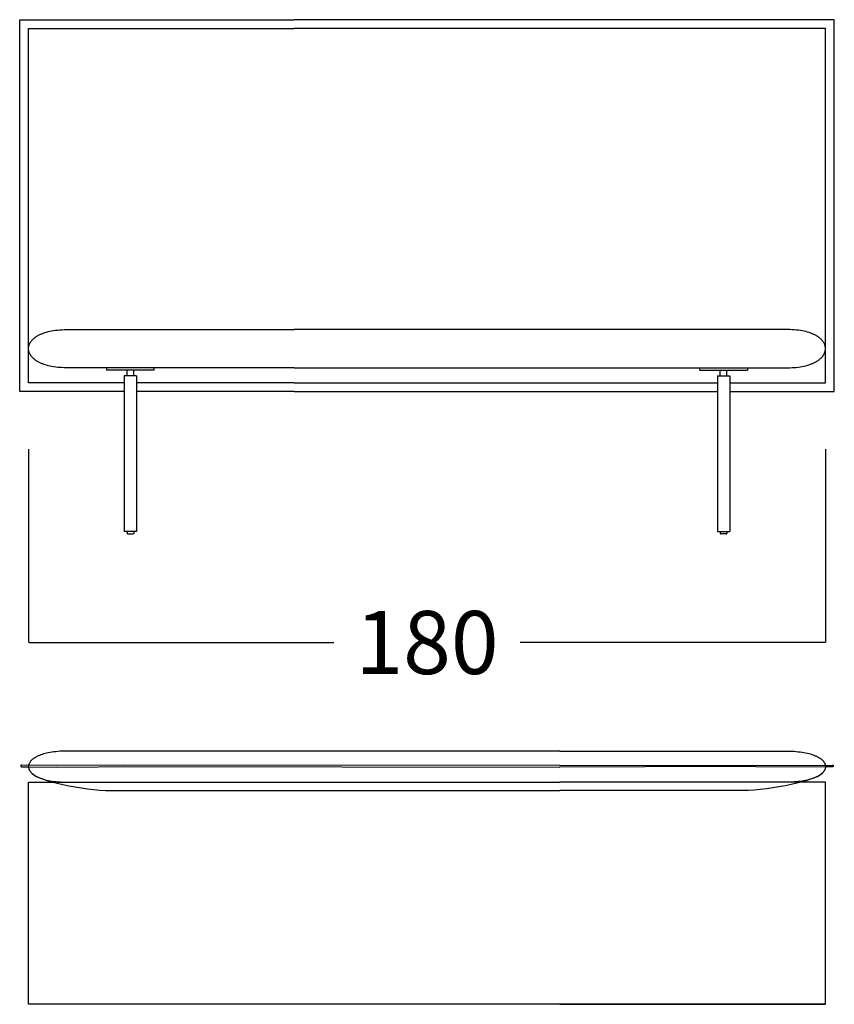
# Model space of a CAD drawing. Units: millimetres. Extents: x 0 to 2883, y -132 to 243.
# Drawn here: x 1763 to 1781, y -73 to -51 of the extents above; entities that cross this region are included whole.
import ezdxf

# ---------------------------------------------------------------- set-up
doc = ezdxf.new("R2010")
doc.units = ezdxf.units.MM
doc.header["$MEASUREMENT"] = 0
doc.layers.add('COTAS', color=7, linetype='Continuous', true_color=0x000000)
doc.styles.add('ArialMT', font='arial.ttf')
doc.dimstyles.new('Esquema', dxfattribs={"dimscale": 0.3, "dimtxt": 4.75, "dimasz": 0.05, "dimexe": 0, "dimexo": 5, "dimgap": 2, "dimtad": 0, "dimtih": 1, "dimtoh": 1, "dimdec": 0, "dimlfac": 10, "dimzin": 1, "dimdsep": 46, "dimtxsty": 'ArialMT', "dimcen": 1.5, "dimadec": 0, "dimazin": 0, "dimtfac": 1, "dimtdec": 4, "dimtix": 1, "dimtmove": 1, "dimatfit": 3, "dimfxl": 0, "dimtolj": 1, "dimtzin": 1, "dimarcsym": 0})

# ---------------------------------------------------------------- blocks, each defined once
blk = doc.blocks.new('*D314')
at = {"layer": 'COTAS', "color": 0, "lineweight": -2}
for p, q in [((1762.711, -60.921), (1762.711, -65.287)), ((1780.711, -60.921), (1780.711, -65.287)), ((1762.726, -65.287), (1769.609, -65.287)), ((1780.696, -65.287), (1773.814, -65.287))]:
    blk.add_line(p, q, dxfattribs=at)
at = {"layer": 'COTAS', "color": 0}
for points in [[(1762.726, -65.284), (1762.726, -65.289), (1762.711, -65.287)], [(1780.696, -65.289), (1780.696, -65.284), (1780.711, -65.287)]]:
    blk.add_solid(points, dxfattribs=at)
at = {"layer": 'Defpoints', "color": 0}
for p in [(1762.711, -59.421), (1780.711, -59.421), (1780.711, -65.287)]:
    blk.add_point(p, dxfattribs=at)
at = {"layer": 'COTAS', "color": 0, "insert": (1771.711, -65.287), "char_height": 1.425, "attachment_point": 5, "style": 'ArialMT'}
blk.add_mtext('\\A1;180', dxfattribs=at)

msp = doc.modelspace()

# ---------------------------------------------------------------- linework, layer by layer
for points in [[(1764.871, -59.621), (1762.511, -59.621), (1762.511, -51.221), (1768.711, -51.221)], [(1778.551, -59.621), (1780.911, -59.621), (1780.911, -51.221), (1768.711, -51.221)], [(1764.218, -59.421), (1762.711, -59.421), (1762.711, -51.421), (1768.711, -51.421)], [(1778.551, -59.421), (1780.711, -59.421), (1780.711, -51.421), (1768.711, -51.421)], [(1763.57, -59.083), (1763.517, -59.082), (1763.466, -59.08), (1763.417, -59.077), (1763.37, -59.073), (1763.324, -59.068), (1763.28, -59.061), (1763.237, -59.054), (1763.196, -59.045), (1763.157, -59.036), (1763.119, -59.026), (1763.083, -59.015), (1763.066, -59.009), (1763.049, -59.003), (1763.033, -58.997), (1763.016, -58.99), (1763.001, -58.984), (1762.985, -58.977), (1762.971, -58.97), (1762.956, -58.963), (1762.942, -58.955), (1762.928, -58.948), (1762.915, -58.94), (1762.902, -58.932), (1762.89, -58.924), (1762.878, -58.916), (1762.866, -58.908), (1762.855, -58.9), (1762.844, -58.891), (1762.834, -58.883), (1762.824, -58.874), (1762.815, -58.865), (1762.806, -58.856), (1762.797, -58.847), (1762.789, -58.838), (1762.781, -58.829), (1762.773, -58.819), (1762.766, -58.81), (1762.76, -58.8), (1762.754, -58.791), (1762.748, -58.781), (1762.743, -58.771), (1762.738, -58.762), (1762.733, -58.752), (1762.729, -58.742), (1762.725, -58.732), (1762.722, -58.722), (1762.719, -58.712), (1762.717, -58.702), (1762.715, -58.692), (1762.713, -58.682), (1762.712, -58.672), (1762.712, -58.662), (1762.711, -58.652), (1762.711, -58.642), (1762.712, -58.632), (1762.713, -58.621), (1762.714, -58.611), (1762.716, -58.601), (1762.718, -58.591), (1762.721, -58.581), (1762.724, -58.571), (1762.727, -58.562), (1762.731, -58.552), (1762.735, -58.542), (1762.74, -58.532), (1762.745, -58.522), (1762.751, -58.513), (1762.757, -58.503), (1762.763, -58.494), (1762.77, -58.484), (1762.777, -58.475), (1762.785, -58.466), (1762.793, -58.456), (1762.802, -58.447), (1762.811, -58.438), (1762.82, -58.43), (1762.83, -58.421), (1762.84, -58.412), (1762.851, -58.404), (1762.862, -58.395), (1762.873, -58.387), (1762.885, -58.379), (1762.897, -58.371), (1762.91, -58.363), (1762.923, -58.356), (1762.937, -58.348), (1762.951, -58.341), (1762.965, -58.334), (1762.98, -58.327), (1762.996, -58.32), (1763.011, -58.313), (1763.027, -58.307), (1763.044, -58.301), (1763.061, -58.295), (1763.078, -58.289), (1763.115, -58.278), (1763.152, -58.267), (1763.192, -58.258), (1763.233, -58.25), (1763.276, -58.242), (1763.321, -58.236), (1763.367, -58.231), (1763.415, -58.227), (1763.465, -58.224), (1763.516, -58.222), (1768.711, -58.221)], [(1779.853, -59.083), (1779.905, -59.082), (1779.956, -59.08), (1780.005, -59.077), (1780.053, -59.073), (1780.099, -59.068), (1780.143, -59.061), (1780.185, -59.054), (1780.226, -59.045), (1780.265, -59.036), (1780.303, -59.026), (1780.339, -59.015), (1780.356, -59.009), (1780.373, -59.003), (1780.39, -58.997), (1780.406, -58.99), (1780.422, -58.984), (1780.437, -58.977), (1780.452, -58.97), (1780.466, -58.963), (1780.48, -58.955), (1780.494, -58.948), (1780.507, -58.94), (1780.52, -58.932), (1780.533, -58.924), (1780.545, -58.916), (1780.556, -58.908), (1780.567, -58.9), (1780.578, -58.891), (1780.588, -58.883), (1780.598, -58.874), (1780.608, -58.865), (1780.617, -58.856), (1780.626, -58.847), (1780.634, -58.838), (1780.642, -58.829), (1780.649, -58.819), (1780.656, -58.81), (1780.663, -58.8), (1780.669, -58.791), (1780.675, -58.781), (1780.68, -58.771), (1780.685, -58.762), (1780.689, -58.752), (1780.693, -58.742), (1780.697, -58.732), (1780.7, -58.722), (1780.703, -58.712), (1780.705, -58.702), (1780.707, -58.692), (1780.709, -58.682), (1780.71, -58.672), (1780.711, -58.662), (1780.711, -58.652), (1780.711, -58.642), (1780.711, -58.632), (1780.71, -58.621), (1780.708, -58.611), (1780.706, -58.601), (1780.704, -58.591), (1780.702, -58.581), (1780.699, -58.571), (1780.695, -58.562), (1780.691, -58.552), (1780.687, -58.542), (1780.682, -58.532), (1780.677, -58.522), (1780.672, -58.513), (1780.666, -58.503), (1780.659, -58.494), (1780.652, -58.484), (1780.645, -58.475), (1780.637, -58.466), (1780.629, -58.456), (1780.621, -58.447), (1780.612, -58.438), (1780.602, -58.43), (1780.593, -58.421), (1780.582, -58.412), (1780.572, -58.404), (1780.561, -58.395), (1780.549, -58.387), (1780.537, -58.379), (1780.525, -58.371), (1780.512, -58.363), (1780.499, -58.356), (1780.486, -58.348), (1780.471, -58.341), (1780.457, -58.334), (1780.442, -58.327), (1780.427, -58.32), (1780.411, -58.313), (1780.395, -58.307), (1780.378, -58.301), (1780.361, -58.295), (1780.344, -58.289), (1780.308, -58.278), (1780.27, -58.267), (1780.231, -58.258), (1780.189, -58.25), (1780.146, -58.242), (1780.102, -58.236), (1780.055, -58.231), (1780.007, -58.227), (1779.958, -58.224), (1779.906, -58.222), (1768.711, -58.221)], [(1768.711, -59.083), (1764.264, -59.083), (1763.57, -59.083)], [(1764.471, -59.083), (1764.471, -59.133)], [(1765.552, -59.083), (1764.471, -59.083)], [(1765.552, -59.133), (1764.471, -59.133)], [(1764.936, -59.265), (1764.936, -59.133)], [(1765.086, -59.265), (1765.086, -59.133)], [(1765.552, -59.133), (1765.552, -59.083)], [(1768.711, -59.083), (1778.408, -59.083), (1779.853, -59.083)], [(1777.871, -59.133), (1777.871, -59.083)], [(1777.871, -59.083), (1778.952, -59.083)], [(1777.871, -59.133), (1778.952, -59.133)], [(1778.336, -59.265), (1778.336, -59.133)], [(1778.486, -59.265), (1778.486, -59.133)], [(1778.952, -59.083), (1778.952, -59.133)], [(1765.151, -59.265), (1764.871, -59.265)], [(1764.871, -59.265), (1764.871, -62.783)], [(1765.151, -59.265), (1765.151, -62.783)], [(1778.271, -59.265), (1778.271, -62.783)], [(1778.271, -59.265), (1778.551, -59.265)], [(1778.551, -59.265), (1778.551, -62.783)], [(1764.871, -59.421), (1763.364, -59.421)], [(1768.711, -59.421), (1765.151, -59.421)], [(1768.711, -59.421), (1778.271, -59.421)], [(1768.711, -59.621), (1765.151, -59.621)], [(1768.711, -59.621), (1778.271, -59.621)], [(1765.151, -62.783), (1764.871, -62.783)], [(1764.936, -62.783), (1764.936, -62.823)], [(1764.951, -62.833), (1764.951, -62.833), (1764.95, -62.833), (1764.949, -62.833), (1764.949, -62.832), (1764.948, -62.832), (1764.947, -62.832), (1764.946, -62.832), (1764.946, -62.832), (1764.946, -62.832), (1764.945, -62.832), (1764.945, -62.832), (1764.945, -62.832), (1764.944, -62.832), (1764.944, -62.831), (1764.944, -62.831), (1764.943, -62.831), (1764.943, -62.831), (1764.943, -62.831), (1764.942, -62.831), (1764.942, -62.831), (1764.942, -62.83), (1764.941, -62.83), (1764.941, -62.83), (1764.941, -62.83), (1764.941, -62.83), (1764.94, -62.83), (1764.94, -62.829), (1764.94, -62.829), (1764.94, -62.829), (1764.939, -62.829), (1764.939, -62.829), (1764.939, -62.828), (1764.939, -62.828), (1764.938, -62.828), (1764.938, -62.828), (1764.938, -62.827), (1764.938, -62.827), (1764.938, -62.827), (1764.938, -62.827), (1764.937, -62.827), (1764.937, -62.826), (1764.937, -62.826), (1764.937, -62.826), (1764.937, -62.826), (1764.937, -62.825), (1764.937, -62.825), (1764.937, -62.825), (1764.937, -62.825), (1764.936, -62.824), (1764.936, -62.824), (1764.936, -62.824), (1764.936, -62.824), (1764.936, -62.824), (1764.936, -62.823), (1764.936, -62.823), (1764.936, -62.823), (1764.936, -62.823)], [(1764.951, -62.833), (1765.071, -62.833)], [(1765.086, -62.823), (1765.086, -62.823), (1765.086, -62.823), (1765.086, -62.823), (1765.086, -62.824), (1765.086, -62.824), (1765.086, -62.824), (1765.086, -62.824), (1765.086, -62.824), (1765.086, -62.825), (1765.086, -62.825), (1765.086, -62.825), (1765.086, -62.825), (1765.086, -62.826), (1765.085, -62.826), (1765.085, -62.826), (1765.085, -62.826), (1765.085, -62.827), (1765.085, -62.827), (1765.085, -62.827), (1765.085, -62.827), (1765.084, -62.827), (1765.084, -62.828), (1765.084, -62.828), (1765.084, -62.828), (1765.084, -62.828), (1765.083, -62.829), (1765.083, -62.829), (1765.083, -62.829), (1765.083, -62.829), (1765.082, -62.829), (1765.082, -62.83), (1765.082, -62.83), (1765.082, -62.83), (1765.081, -62.83), (1765.081, -62.83), (1765.081, -62.83), (1765.08, -62.831), (1765.08, -62.831), (1765.08, -62.831), (1765.079, -62.831), (1765.079, -62.831), (1765.079, -62.831), (1765.078, -62.831), (1765.078, -62.832), (1765.078, -62.832), (1765.077, -62.832), (1765.077, -62.832), (1765.077, -62.832), (1765.076, -62.832), (1765.076, -62.832), (1765.075, -62.832), (1765.075, -62.832), (1765.074, -62.832), (1765.073, -62.833), (1765.073, -62.833), (1765.072, -62.833), (1765.071, -62.833)], [(1765.086, -62.783), (1765.086, -62.823)], [(1778.271, -62.783), (1778.551, -62.783)], [(1778.336, -62.783), (1778.336, -62.823)], [(1778.336, -62.823), (1778.336, -62.823), (1778.336, -62.823), (1778.336, -62.823), (1778.336, -62.824), (1778.336, -62.824), (1778.336, -62.824), (1778.336, -62.824), (1778.336, -62.824), (1778.337, -62.825), (1778.337, -62.825), (1778.337, -62.825), (1778.337, -62.825), (1778.337, -62.826), (1778.337, -62.826), (1778.337, -62.826), (1778.337, -62.826), (1778.337, -62.827), (1778.338, -62.827), (1778.338, -62.827), (1778.338, -62.827), (1778.338, -62.827), (1778.338, -62.828), (1778.338, -62.828), (1778.339, -62.828), (1778.339, -62.828), (1778.339, -62.829), (1778.339, -62.829), (1778.34, -62.829), (1778.34, -62.829), (1778.34, -62.829), (1778.34, -62.83), (1778.341, -62.83), (1778.341, -62.83), (1778.341, -62.83), (1778.341, -62.83), (1778.342, -62.83), (1778.342, -62.831), (1778.342, -62.831), (1778.343, -62.831), (1778.343, -62.831), (1778.343, -62.831), (1778.344, -62.831), (1778.344, -62.831), (1778.344, -62.832), (1778.345, -62.832), (1778.345, -62.832), (1778.345, -62.832), (1778.346, -62.832), (1778.346, -62.832), (1778.346, -62.832), (1778.347, -62.832), (1778.348, -62.832), (1778.348, -62.832), (1778.349, -62.833), (1778.35, -62.833), (1778.351, -62.833), (1778.351, -62.833)], [(1778.471, -62.833), (1778.351, -62.833)], [(1778.471, -62.833), (1778.472, -62.833), (1778.473, -62.833), (1778.473, -62.833), (1778.474, -62.832), (1778.475, -62.832), (1778.475, -62.832), (1778.476, -62.832), (1778.476, -62.832), (1778.477, -62.832), (1778.477, -62.832), (1778.477, -62.832), (1778.478, -62.832), (1778.478, -62.832), (1778.478, -62.831), (1778.479, -62.831), (1778.479, -62.831), (1778.479, -62.831), (1778.48, -62.831), (1778.48, -62.831), (1778.48, -62.831), (1778.481, -62.83), (1778.481, -62.83), (1778.481, -62.83), (1778.482, -62.83), (1778.482, -62.83), (1778.482, -62.83), (1778.482, -62.829), (1778.483, -62.829), (1778.483, -62.829), (1778.483, -62.829), (1778.483, -62.829), (1778.484, -62.828), (1778.484, -62.828), (1778.484, -62.828), (1778.484, -62.828), (1778.484, -62.827), (1778.485, -62.827), (1778.485, -62.827), (1778.485, -62.827), (1778.485, -62.827), (1778.485, -62.826), (1778.485, -62.826), (1778.485, -62.826), (1778.486, -62.826), (1778.486, -62.825), (1778.486, -62.825), (1778.486, -62.825), (1778.486, -62.825), (1778.486, -62.824), (1778.486, -62.824), (1778.486, -62.824), (1778.486, -62.824), (1778.486, -62.824), (1778.486, -62.823), (1778.486, -62.823), (1778.486, -62.823), (1778.486, -62.823)], [(1778.486, -62.783), (1778.486, -62.823)], [(1774.711, -67.74), (1763.523, -67.741), (1763.472, -67.743), (1763.422, -67.745), (1763.374, -67.749), (1763.327, -67.753), (1763.282, -67.758), (1763.239, -67.764), (1763.198, -67.771), (1763.158, -67.778), (1763.12, -67.787), (1763.084, -67.796), (1763.049, -67.805), (1763.016, -67.816), (1762.985, -67.827), (1762.97, -67.832), (1762.956, -67.838), (1762.941, -67.844), (1762.928, -67.85), (1762.914, -67.856), (1762.901, -67.863), (1762.889, -67.869), (1762.877, -67.876), (1762.865, -67.882), (1762.854, -67.889), (1762.843, -67.896), (1762.833, -67.903), (1762.823, -67.91), (1762.814, -67.917), (1762.805, -67.925), (1762.796, -67.932), (1762.788, -67.94), (1762.78, -67.947), (1762.772, -67.955), (1762.765, -67.962), (1762.759, -67.97), (1762.753, -67.978), (1762.747, -67.986), (1762.742, -67.994), (1762.737, -68.001), (1762.732, -68.009), (1762.728, -68.017), (1762.725, -68.026), (1762.722, -68.034), (1762.719, -68.042), (1762.717, -68.05), (1762.715, -68.058), (1762.713, -68.066), (1762.712, -68.074), (1762.712, -68.083), (1762.711, -68.091), (1762.712, -68.099), (1762.712, -68.107), (1762.713, -68.115), (1762.715, -68.124), (1762.717, -68.132), (1762.719, -68.14), (1762.722, -68.148), (1762.725, -68.156), (1762.728, -68.164), (1762.732, -68.172), (1762.737, -68.18), (1762.742, -68.188), (1762.747, -68.196), (1762.753, -68.204), (1762.759, -68.212), (1762.765, -68.219), (1762.772, -68.227), (1762.78, -68.235), (1762.788, -68.242), (1762.796, -68.25), (1762.805, -68.257), (1762.814, -68.264), (1762.823, -68.271), (1762.833, -68.278), (1762.843, -68.285), (1762.854, -68.292), (1762.865, -68.299), (1762.877, -68.306), (1762.889, -68.312), (1762.901, -68.319), (1762.914, -68.325), (1762.928, -68.331), (1762.941, -68.337), (1762.956, -68.343), (1762.97, -68.349), (1762.985, -68.355), (1763.016, -68.366), (1763.049, -68.376), (1763.084, -68.386), (1763.12, -68.395), (1763.158, -68.403), (1763.198, -68.411), (1763.239, -68.417), (1763.282, -68.423), (1763.327, -68.429), (1763.374, -68.433), (1763.422, -68.436), (1763.472, -68.439), (1763.523, -68.44), (1774.711, -68.44)], [(1774.711, -67.74), (1779.899, -67.741), (1779.951, -67.743), (1780.001, -67.745), (1780.049, -67.749), (1780.095, -67.753), (1780.14, -67.758), (1780.183, -67.764), (1780.225, -67.771), (1780.264, -67.778), (1780.302, -67.787), (1780.339, -67.796), (1780.373, -67.805), (1780.406, -67.816), (1780.437, -67.827), (1780.452, -67.832), (1780.467, -67.838), (1780.481, -67.844), (1780.495, -67.85), (1780.508, -67.856), (1780.521, -67.863), (1780.534, -67.869), (1780.546, -67.876), (1780.557, -67.882), (1780.568, -67.889), (1780.579, -67.896), (1780.589, -67.903), (1780.599, -67.91), (1780.609, -67.917), (1780.618, -67.925), (1780.627, -67.932), (1780.635, -67.94), (1780.643, -67.947), (1780.65, -67.955), (1780.657, -67.962), (1780.664, -67.97), (1780.67, -67.978), (1780.675, -67.986), (1780.681, -67.994), (1780.686, -68.001), (1780.69, -68.009), (1780.694, -68.017), (1780.698, -68.026), (1780.701, -68.034), (1780.704, -68.042), (1780.706, -68.05), (1780.708, -68.058), (1780.709, -68.066), (1780.71, -68.074), (1780.711, -68.083), (1780.711, -68.091), (1780.711, -68.099), (1780.71, -68.107), (1780.709, -68.115), (1780.708, -68.124), (1780.706, -68.132), (1780.704, -68.14), (1780.701, -68.148), (1780.698, -68.156), (1780.694, -68.164), (1780.69, -68.172), (1780.686, -68.18), (1780.681, -68.188), (1780.675, -68.196), (1780.67, -68.204), (1780.664, -68.212), (1780.657, -68.219), (1780.65, -68.227), (1780.643, -68.235), (1780.635, -68.242), (1780.627, -68.25), (1780.618, -68.257), (1780.609, -68.264), (1780.599, -68.271), (1780.589, -68.278), (1780.579, -68.285), (1780.568, -68.292), (1780.557, -68.299), (1780.546, -68.306), (1780.534, -68.312), (1780.521, -68.319), (1780.508, -68.325), (1780.495, -68.331), (1780.481, -68.337), (1780.467, -68.343), (1780.452, -68.349), (1780.437, -68.355), (1780.406, -68.366), (1780.373, -68.376), (1780.339, -68.386), (1780.302, -68.395), (1780.264, -68.403), (1780.225, -68.411), (1780.183, -68.417), (1780.14, -68.423), (1780.095, -68.429), (1780.049, -68.433), (1780.001, -68.436), (1779.951, -68.439), (1779.899, -68.44), (1774.711, -68.44)], [(1774.711, -68.064), (1762.562, -68.054), (1762.56, -68.054), (1762.559, -68.054), (1762.558, -68.054), (1762.558, -68.054), (1762.557, -68.055), (1762.556, -68.055), (1762.555, -68.055), (1762.554, -68.055), (1762.554, -68.055), (1762.553, -68.055), (1762.552, -68.055), (1762.552, -68.056), (1762.551, -68.056), (1762.55, -68.056), (1762.55, -68.056), (1762.549, -68.056), (1762.548, -68.057), (1762.548, -68.057), (1762.547, -68.057), (1762.546, -68.057), (1762.546, -68.058), (1762.545, -68.058), (1762.545, -68.058), (1762.544, -68.059), (1762.544, -68.059), (1762.543, -68.059), (1762.543, -68.06), (1762.542, -68.06), (1762.542, -68.06), (1762.541, -68.061), (1762.541, -68.061), (1762.541, -68.061), (1762.54, -68.062), (1762.54, -68.062), (1762.539, -68.062), (1762.539, -68.063), (1762.539, -68.063), (1762.538, -68.064), (1762.538, -68.064), (1762.538, -68.064), (1762.537, -68.065), (1762.537, -68.065), (1762.537, -68.066), (1762.537, -68.066), (1762.536, -68.067), (1762.536, -68.067), (1762.536, -68.067), (1762.536, -68.068), (1762.535, -68.068), (1762.535, -68.069), (1762.535, -68.069), (1762.535, -68.07), (1762.535, -68.07), (1762.535, -68.071), (1762.535, -68.071), (1762.535, -68.072), (1762.534, -68.072), (1762.534, -68.073), (1762.534, -68.073), (1762.534, -68.073), (1762.534, -68.074), (1762.534, -68.074), (1762.534, -68.075), (1762.534, -68.075), (1762.534, -68.076), (1762.534, -68.076), (1762.534, -68.077), (1762.535, -68.077), (1762.535, -68.078), (1762.535, -68.078), (1762.535, -68.079), (1762.535, -68.079), (1762.535, -68.079), (1762.535, -68.08), (1762.535, -68.08), (1762.536, -68.081), (1762.536, -68.081), (1762.536, -68.082), (1762.536, -68.082), (1762.536, -68.083), (1762.537, -68.083), (1762.537, -68.083), (1762.537, -68.084), (1762.538, -68.084), (1762.538, -68.085), (1762.538, -68.085), (1762.538, -68.085), (1762.539, -68.086), (1762.539, -68.086), (1762.54, -68.087), (1762.54, -68.087), (1762.54, -68.087), (1762.541, -68.088), (1762.541, -68.088), (1762.542, -68.088), (1762.542, -68.089), (1762.543, -68.089), (1762.543, -68.089), (1762.544, -68.09), (1762.544, -68.09), (1762.545, -68.09), (1762.545, -68.091), (1762.546, -68.091), (1762.546, -68.091), (1762.547, -68.091), (1762.547, -68.092), (1762.548, -68.092), (1762.549, -68.092), (1762.549, -68.092), (1762.55, -68.093), (1762.55, -68.093), (1762.551, -68.093), (1762.552, -68.093), (1762.553, -68.093), (1762.553, -68.093), (1762.554, -68.094), (1762.555, -68.094), (1762.555, -68.094), (1762.556, -68.094), (1762.557, -68.094), (1762.558, -68.094), (1762.559, -68.094), (1762.559, -68.094), (1762.56, -68.094), (1762.561, -68.094), (1762.699, -68.092), (1763.336, -68.105), (1764.282, -68.097), (1764.868, -68.086), (1774.711, -68.104), (1774.711, -68.104), (1774.711, -68.104)], [(1762.786, -68.24), (1762.789, -68.244), (1762.792, -68.248), (1762.796, -68.252), (1762.8, -68.256), (1762.804, -68.259), (1762.808, -68.263), (1762.813, -68.267), (1762.819, -68.271), (1762.824, -68.275), (1762.83, -68.279), (1762.836, -68.283), (1762.842, -68.287), (1762.856, -68.295), (1762.871, -68.303), (1762.887, -68.311), (1762.904, -68.319), (1762.922, -68.328), (1762.941, -68.336), (1762.982, -68.352), (1763.027, -68.369), (1763.075, -68.385), (1763.127, -68.402), (1763.238, -68.434), (1763.359, -68.465), (1763.489, -68.495), (1763.624, -68.523), (1763.763, -68.549), (1763.904, -68.572), (1764.045, -68.592), (1764.184, -68.608), (1764.319, -68.62), (1764.449, -68.627), (1764.51, -68.629), (1764.57, -68.63)], [(1774.711, -68.064), (1780.861, -68.054), (1780.862, -68.054), (1780.863, -68.054), (1780.864, -68.054), (1780.865, -68.054), (1780.866, -68.055), (1780.866, -68.055), (1780.867, -68.055), (1780.868, -68.055), (1780.869, -68.055), (1780.869, -68.055), (1780.87, -68.055), (1780.871, -68.056), (1780.872, -68.056), (1780.872, -68.056), (1780.873, -68.056), (1780.874, -68.056), (1780.874, -68.057), (1780.875, -68.057), (1780.875, -68.057), (1780.876, -68.057), (1780.877, -68.058), (1780.877, -68.058), (1780.878, -68.058), (1780.878, -68.059), (1780.879, -68.059), (1780.879, -68.059), (1780.88, -68.06), (1780.88, -68.06), (1780.881, -68.06), (1780.881, -68.061), (1780.882, -68.061), (1780.882, -68.061), (1780.882, -68.062), (1780.883, -68.062), (1780.883, -68.062), (1780.884, -68.063), (1780.884, -68.063), (1780.884, -68.064), (1780.885, -68.064), (1780.885, -68.064), (1780.885, -68.065), (1780.885, -68.065), (1780.886, -68.066), (1780.886, -68.066), (1780.886, -68.067), (1780.886, -68.067), (1780.887, -68.067), (1780.887, -68.068), (1780.887, -68.068), (1780.887, -68.069), (1780.887, -68.069), (1780.888, -68.07), (1780.888, -68.07), (1780.888, -68.071), (1780.888, -68.071), (1780.888, -68.072), (1780.888, -68.072), (1780.888, -68.073), (1780.888, -68.073), (1780.888, -68.073), (1780.888, -68.074), (1780.888, -68.074), (1780.888, -68.075), (1780.888, -68.075), (1780.888, -68.076), (1780.888, -68.076), (1780.888, -68.077), (1780.888, -68.077), (1780.888, -68.078), (1780.888, -68.078), (1780.888, -68.079), (1780.888, -68.079), (1780.887, -68.079), (1780.887, -68.08), (1780.887, -68.08), (1780.887, -68.081), (1780.887, -68.081), (1780.886, -68.082), (1780.886, -68.082), (1780.886, -68.083), (1780.886, -68.083), (1780.886, -68.083), (1780.885, -68.084), (1780.885, -68.084), (1780.885, -68.085), (1780.884, -68.085), (1780.884, -68.085), (1780.884, -68.086), (1780.883, -68.086), (1780.883, -68.087), (1780.883, -68.087), (1780.882, -68.087), (1780.882, -68.088), (1780.881, -68.088), (1780.881, -68.088), (1780.88, -68.089), (1780.88, -68.089), (1780.879, -68.089), (1780.879, -68.09), (1780.878, -68.09), (1780.878, -68.09), (1780.877, -68.091), (1780.877, -68.091), (1780.876, -68.091), (1780.876, -68.091), (1780.875, -68.092), (1780.875, -68.092), (1780.874, -68.092), (1780.873, -68.092), (1780.873, -68.093), (1780.872, -68.093), (1780.871, -68.093), (1780.871, -68.093), (1780.87, -68.093), (1780.869, -68.093), (1780.869, -68.094), (1780.868, -68.094), (1780.867, -68.094), (1780.866, -68.094), (1780.866, -68.094), (1780.865, -68.094), (1780.864, -68.094), (1780.863, -68.094), (1780.862, -68.094), (1780.861, -68.094), (1780.723, -68.092), (1780.087, -68.105), (1779.141, -68.097), (1778.555, -68.086), (1774.712, -68.104), (1774.711, -68.104), (1774.711, -68.104), (1774.711, -68.104)], [(1780.637, -68.24), (1780.634, -68.244), (1780.631, -68.248), (1780.627, -68.252), (1780.623, -68.256), (1780.619, -68.259), (1780.614, -68.263), (1780.609, -68.267), (1780.604, -68.271), (1780.598, -68.275), (1780.593, -68.279), (1780.586, -68.283), (1780.58, -68.287), (1780.566, -68.295), (1780.551, -68.303), (1780.536, -68.311), (1780.518, -68.319), (1780.5, -68.328), (1780.481, -68.336), (1780.44, -68.352), (1780.395, -68.369), (1780.347, -68.385), (1780.296, -68.402), (1780.184, -68.434), (1780.063, -68.465), (1779.934, -68.495), (1779.799, -68.523), (1779.66, -68.549), (1779.519, -68.572), (1779.378, -68.592), (1779.239, -68.608), (1779.103, -68.62), (1778.974, -68.627), (1778.912, -68.629), (1778.852, -68.63)], [(1774.711, -73.459), (1762.711, -73.459), (1762.711, -68.441), (1765.212, -68.441)], [(1774.711, -73.459), (1780.711, -73.459), (1780.711, -68.441), (1778.21, -68.441)], [(1764.57, -68.63), (1774.711, -68.63)], [(1778.852, -68.63), (1774.711, -68.63)], [(1780.711, -73.459), (1762.711, -73.459)]]:
    msp.add_lwpolyline(points)

# ---------------------------------------------------------------- dimensions: what is measured, and where the dimension line sits
at = {"layer": 'COTAS'}
dim = msp.add_linear_dim(base=(1780.711, -65.287), p1=(1762.711, -59.421), p2=(1780.711, -59.421), dimstyle='Esquema', dxfattribs=at)
dim.commit()
dim.dimension.update_dxf_attribs({"geometry": '*D314', "text_midpoint": (1771.711, -65.287)})

doc.saveas('drawing.dxf')
